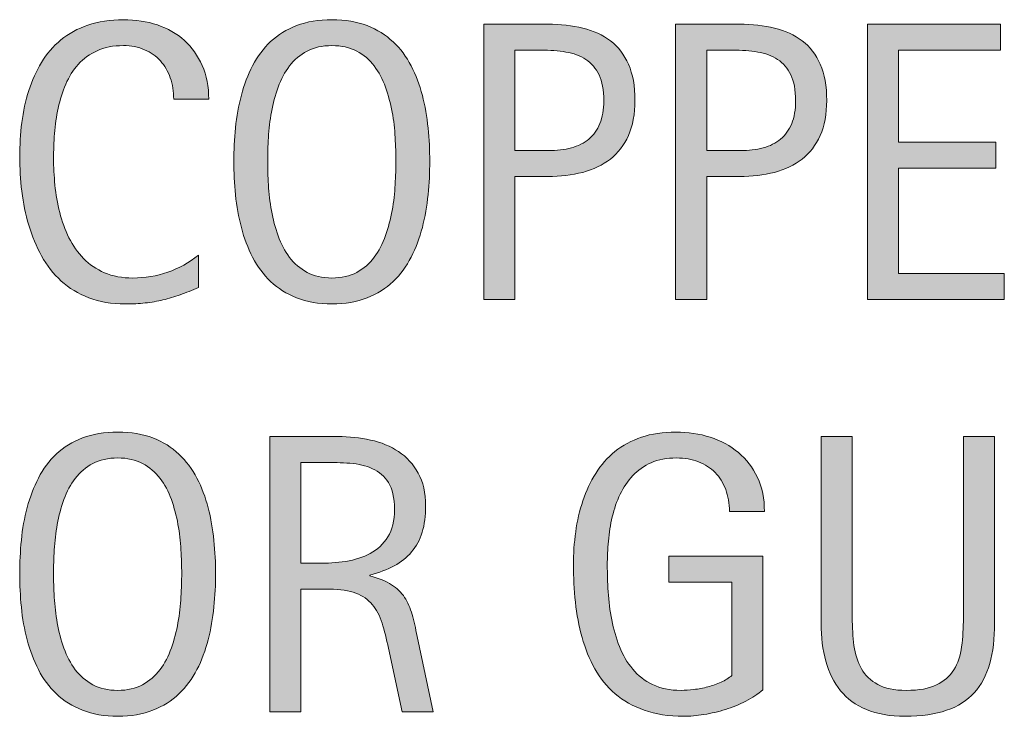
# Model space of a CAD drawing. Units: inches. Extents: x 174 to 608, y 369 to 612.
# Drawn here: x 174 to 196, y 425 to 440 of the extents above; entities that cross this region are included whole.
import ezdxf

# ---------------------------------------------------------------- set-up
doc = ezdxf.new("R2010")
doc.units = ezdxf.units.IN
doc.header["$MEASUREMENT"] = 0
doc.layers.add('CDATEXT', color=7, linetype='Continuous')

# ---------------------------------------------------------------- blocks, each defined once
blk = doc.blocks.new('block 10')
at = {"layer": 'CDATEXT'}
h = blk.add_hatch(color=250, dxfattribs=at)
h.dxf.hatch_style = 2
edge = h.paths.add_edge_path()
edge.add_spline(control_points=[(177.175, 438.532), (177.175, 438.705), (177.149, 438.865), (177.098, 439.014), (177.046, 439.161), (176.972, 439.289), (176.875, 439.396), (176.779, 439.503), (176.66, 439.587), (176.519, 439.648), (176.378, 439.71), (176.218, 439.741), (176.039, 439.741), (175.81, 439.741), (175.613, 439.702), (175.447, 439.626), (175.281, 439.55), (175.14, 439.447), (175.022, 439.318), (174.905, 439.189), (174.811, 439.04), (174.738, 438.87), (174.667, 438.7), (174.61, 438.521), (174.569, 438.331), (174.528, 438.142), (174.5, 437.95), (174.485, 437.755), (174.471, 437.56), (174.463, 437.374), (174.463, 437.198), (174.463, 437.005), (174.474, 436.804), (174.494, 436.594), (174.515, 436.384), (174.551, 436.179), (174.602, 435.979), (174.653, 435.777), (174.723, 435.587), (174.811, 435.408), (174.899, 435.229), (175.009, 435.072), (175.141, 434.938), (175.273, 434.803), (175.431, 434.696), (175.614, 434.617), (175.797, 434.538), (176.011, 434.498), (176.254, 434.498), (176.527, 434.498), (176.789, 434.542), (177.04, 434.629), (177.291, 434.716), (177.521, 434.844), (177.733, 435.013), (177.733, 435.013), (177.733, 434.282), (177.733, 434.282), (177.589, 434.222), (177.452, 434.167), (177.322, 434.12), (177.191, 434.073), (177.062, 434.034), (176.933, 434.004), (176.804, 433.973), (176.671, 433.95), (176.533, 433.936), (176.396, 433.921), (176.246, 433.913), (176.085, 433.913), (175.774, 433.913), (175.5, 433.96), (175.261, 434.052), (175.022, 434.145), (174.814, 434.271), (174.637, 434.43), (174.459, 434.59), (174.312, 434.777), (174.193, 434.995), (174.075, 435.211), (173.979, 435.442), (173.905, 435.688), (173.832, 435.935), (173.779, 436.19), (173.747, 436.454), (173.715, 436.718), (173.699, 436.978), (173.699, 437.235), (173.699, 437.493), (173.715, 437.749), (173.747, 438.003), (173.779, 438.256), (173.832, 438.497), (173.905, 438.726), (173.979, 438.954), (174.074, 439.166), (174.191, 439.36), (174.308, 439.556), (174.454, 439.725), (174.628, 439.868), (174.802, 440.012), (175.006, 440.124), (175.239, 440.204), (175.472, 440.285), (175.739, 440.325), (176.041, 440.325), (176.316, 440.325), (176.571, 440.286), (176.806, 440.206), (177.04, 440.128), (177.243, 440.011), (177.415, 439.857), (177.585, 439.703), (177.72, 439.515), (177.819, 439.292), (177.917, 439.069), (177.966, 438.816), (177.966, 438.532), (177.966, 438.532), (177.175, 438.532), (177.175, 438.532)], knot_values=[0, 0, 0, 0, 1, 1, 1, 2, 2, 2, 3, 3, 3, 4, 4, 4, 5, 5, 5, 6, 6, 6, 7, 7, 7, 8, 8, 8, 9, 9, 9, 10, 10, 10, 11, 11, 11, 12, 12, 12, 13, 13, 13, 14, 14, 14, 15, 15, 15, 16, 16, 16, 17, 17, 17, 18, 18, 18, 19, 19, 19, 20, 20, 20, 21, 21, 21, 22, 22, 22, 23, 23, 23, 24, 24, 24, 25, 25, 25, 26, 26, 26, 27, 27, 27, 28, 28, 28, 29, 29, 29, 30, 30, 30, 31, 31, 31, 32, 32, 32, 33, 33, 33, 34, 34, 34, 35, 35, 35, 36, 36, 36, 37, 37, 37, 38, 38, 38, 39, 39, 39, 40, 40, 40, 40], degree=3, periodic=1)
h = blk.add_hatch(color=250, dxfattribs=at)
h.dxf.hatch_style = 2
edge = h.paths.add_edge_path()
edge.add_spline(control_points=[(182.954, 437.13), (182.954, 436.884), (182.941, 436.634), (182.917, 436.379), (182.891, 436.124), (182.848, 435.878), (182.787, 435.641), (182.725, 435.403), (182.641, 435.179), (182.534, 434.968), (182.427, 434.757), (182.292, 434.574), (182.127, 434.419), (181.963, 434.264), (181.768, 434.141), (181.541, 434.05), (181.313, 433.959), (181.049, 433.913), (180.748, 433.913), (180.443, 433.913), (180.177, 433.959), (179.95, 434.05), (179.723, 434.141), (179.527, 434.264), (179.363, 434.419), (179.199, 434.574), (179.063, 434.757), (178.957, 434.966), (178.85, 435.176), (178.765, 435.399), (178.702, 435.636), (178.639, 435.874), (178.595, 436.12), (178.57, 436.374), (178.545, 436.63), (178.533, 436.881), (178.533, 437.13), (178.533, 437.379), (178.545, 437.632), (178.57, 437.886), (178.595, 438.142), (178.639, 438.387), (178.702, 438.622), (178.765, 438.858), (178.85, 439.08), (178.957, 439.288), (179.063, 439.496), (179.199, 439.677), (179.363, 439.831), (179.527, 439.984), (179.723, 440.105), (179.95, 440.193), (180.177, 440.281), (180.443, 440.325), (180.748, 440.325), (181.049, 440.325), (181.313, 440.28), (181.541, 440.191), (181.768, 440.102), (181.963, 439.98), (182.127, 439.826), (182.292, 439.673), (182.427, 439.491), (182.534, 439.284), (182.641, 439.075), (182.725, 438.854), (182.787, 438.618), (182.848, 438.382), (182.891, 438.137), (182.917, 437.882), (182.941, 437.627), (182.954, 437.376), (182.954, 437.13)], knot_values=[0, 0, 0, 0, 1, 1, 1, 2, 2, 2, 3, 3, 3, 4, 4, 4, 5, 5, 5, 6, 6, 6, 7, 7, 7, 8, 8, 8, 9, 9, 9, 10, 10, 10, 11, 11, 11, 12, 12, 12, 13, 13, 13, 14, 14, 14, 15, 15, 15, 16, 16, 16, 17, 17, 17, 18, 18, 18, 19, 19, 19, 20, 20, 20, 21, 21, 21, 22, 22, 22, 23, 23, 23, 24, 24, 24, 24], degree=3, periodic=1)
edge = h.paths.add_edge_path()
edge.add_spline(control_points=[(182.189, 437.137), (182.189, 437.298), (182.184, 437.475), (182.173, 437.667), (182.163, 437.859), (182.141, 438.051), (182.105, 438.243), (182.07, 438.436), (182.02, 438.621), (181.956, 438.802), (181.891, 438.982), (181.806, 439.142), (181.7, 439.281), (181.595, 439.42), (181.463, 439.532), (181.307, 439.615), (181.149, 439.699), (180.962, 439.741), (180.746, 439.741), (180.528, 439.741), (180.341, 439.699), (180.184, 439.615), (180.027, 439.532), (179.895, 439.42), (179.788, 439.281), (179.681, 439.142), (179.595, 438.982), (179.531, 438.802), (179.466, 438.621), (179.416, 438.436), (179.381, 438.243), (179.346, 438.051), (179.323, 437.859), (179.313, 437.667), (179.302, 437.475), (179.297, 437.298), (179.297, 437.137), (179.297, 436.973), (179.302, 436.794), (179.313, 436.601), (179.323, 436.407), (179.346, 436.213), (179.381, 436.018), (179.416, 435.822), (179.466, 435.634), (179.531, 435.45), (179.595, 435.267), (179.681, 435.104), (179.788, 434.964), (179.895, 434.823), (180.027, 434.711), (180.184, 434.626), (180.341, 434.541), (180.528, 434.498), (180.746, 434.498), (180.962, 434.498), (181.149, 434.541), (181.307, 434.626), (181.463, 434.711), (181.595, 434.824), (181.7, 434.967), (181.806, 435.108), (181.891, 435.271), (181.956, 435.455), (182.02, 435.638), (182.07, 435.828), (182.105, 436.024), (182.141, 436.221), (182.163, 436.415), (182.173, 436.607), (182.184, 436.799), (182.189, 436.976), (182.189, 437.137)], knot_values=[0, 0, 0, 0, 1, 1, 1, 2, 2, 2, 3, 3, 3, 4, 4, 4, 5, 5, 5, 6, 6, 6, 7, 7, 7, 8, 8, 8, 9, 9, 9, 10, 10, 10, 11, 11, 11, 12, 12, 12, 13, 13, 13, 14, 14, 14, 15, 15, 15, 16, 16, 16, 17, 17, 17, 18, 18, 18, 19, 19, 19, 20, 20, 20, 21, 21, 21, 22, 22, 22, 23, 23, 23, 24, 24, 24, 24], degree=3, periodic=1)
h = blk.add_hatch(color=250, dxfattribs=at)
h.dxf.hatch_style = 2
edge = h.paths.add_edge_path()
edge.add_spline(control_points=[(187.585, 438.506), (187.585, 438.195), (187.536, 437.931), (187.438, 437.713), (187.34, 437.494), (187.204, 437.317), (187.03, 437.181), (186.855, 437.045), (186.647, 436.945), (186.406, 436.882), (186.164, 436.819), (185.901, 436.788), (185.617, 436.788), (185.617, 436.788), (184.878, 436.788), (184.878, 436.788), (184.878, 436.788), (184.878, 434.015), (184.878, 434.015), (184.878, 434.015), (184.175, 434.015), (184.175, 434.015), (184.175, 434.015), (184.175, 440.224), (184.175, 440.224), (184.175, 440.224), (185.617, 440.224), (185.617, 440.224), (185.904, 440.224), (186.168, 440.194), (186.41, 440.136), (186.652, 440.077), (186.859, 439.981), (187.034, 439.849), (187.208, 439.715), (187.344, 439.538), (187.44, 439.319), (187.537, 439.099), (187.585, 438.828), (187.585, 438.506)], knot_values=[0, 0, 0, 0, 1, 1, 1, 2, 2, 2, 3, 3, 3, 4, 4, 4, 5, 5, 5, 6, 6, 6, 7, 7, 7, 8, 8, 8, 9, 9, 9, 10, 10, 10, 11, 11, 11, 12, 12, 12, 13, 13, 13, 13], degree=3, periodic=1)
edge = h.paths.add_edge_path()
edge.add_spline(control_points=[(186.882, 438.497), (186.882, 438.737), (186.847, 438.933), (186.775, 439.081), (186.703, 439.231), (186.604, 439.347), (186.477, 439.429), (186.35, 439.511), (186.2, 439.566), (186.027, 439.596), (185.855, 439.625), (185.666, 439.64), (185.461, 439.64), (185.461, 439.64), (184.878, 439.64), (184.878, 439.64), (184.878, 439.64), (184.878, 437.372), (184.878, 437.372), (184.878, 437.372), (185.633, 437.372), (185.633, 437.372), (185.823, 437.372), (185.995, 437.393), (186.15, 437.434), (186.305, 437.475), (186.437, 437.54), (186.545, 437.632), (186.653, 437.722), (186.736, 437.839), (186.794, 437.98), (186.853, 438.123), (186.882, 438.295), (186.882, 438.497)], knot_values=[0, 0, 0, 0, 1, 1, 1, 2, 2, 2, 3, 3, 3, 4, 4, 4, 5, 5, 5, 6, 6, 6, 7, 7, 7, 8, 8, 8, 9, 9, 9, 10, 10, 10, 11, 11, 11, 11], degree=3, periodic=1)
h = blk.add_hatch(color=250, dxfattribs=at)
h.dxf.hatch_style = 2
edge = h.paths.add_edge_path()
edge.add_spline(control_points=[(191.914, 438.506), (191.914, 438.195), (191.865, 437.931), (191.767, 437.713), (191.668, 437.494), (191.532, 437.317), (191.358, 437.181), (191.184, 437.045), (190.976, 436.945), (190.734, 436.882), (190.492, 436.819), (190.229, 436.788), (189.945, 436.788), (189.945, 436.788), (189.207, 436.788), (189.207, 436.788), (189.207, 436.788), (189.207, 434.015), (189.207, 434.015), (189.207, 434.015), (188.504, 434.015), (188.504, 434.015), (188.504, 434.015), (188.504, 440.224), (188.504, 440.224), (188.504, 440.224), (189.945, 440.224), (189.945, 440.224), (190.232, 440.224), (190.497, 440.194), (190.738, 440.136), (190.98, 440.077), (191.188, 439.981), (191.362, 439.849), (191.537, 439.715), (191.672, 439.538), (191.769, 439.319), (191.866, 439.099), (191.914, 438.828), (191.914, 438.506)], knot_values=[0, 0, 0, 0, 1, 1, 1, 2, 2, 2, 3, 3, 3, 4, 4, 4, 5, 5, 5, 6, 6, 6, 7, 7, 7, 8, 8, 8, 9, 9, 9, 10, 10, 10, 11, 11, 11, 12, 12, 12, 13, 13, 13, 13], degree=3, periodic=1)
edge = h.paths.add_edge_path()
edge.add_spline(control_points=[(191.211, 438.497), (191.211, 438.737), (191.175, 438.933), (191.104, 439.081), (191.032, 439.231), (190.933, 439.347), (190.805, 439.429), (190.678, 439.511), (190.528, 439.566), (190.356, 439.596), (190.184, 439.625), (189.995, 439.64), (189.79, 439.64), (189.79, 439.64), (189.207, 439.64), (189.207, 439.64), (189.207, 439.64), (189.207, 437.372), (189.207, 437.372), (189.207, 437.372), (189.961, 437.372), (189.961, 437.372), (190.151, 437.372), (190.324, 437.393), (190.479, 437.434), (190.633, 437.475), (190.765, 437.54), (190.874, 437.632), (190.981, 437.722), (191.065, 437.839), (191.123, 437.98), (191.182, 438.123), (191.211, 438.295), (191.211, 438.497)], knot_values=[0, 0, 0, 0, 1, 1, 1, 2, 2, 2, 3, 3, 3, 4, 4, 4, 5, 5, 5, 6, 6, 6, 7, 7, 7, 8, 8, 8, 9, 9, 9, 10, 10, 10, 11, 11, 11, 11], degree=3, periodic=1)
h = blk.add_hatch(color=250, dxfattribs=at)
h.dxf.hatch_style = 2
h.paths.add_polyline_path([(192.833, 434.015), (192.833, 440.224), (195.838, 440.224), (195.838, 439.64), (193.536, 439.64), (193.536, 437.562), (195.733, 437.562), (195.733, 436.977), (193.536, 436.977), (193.536, 434.599), (195.922, 434.599), (195.922, 434.015)])
at = {"layer": 'CDATEXT', "lineweight": 0}
blk.add_lwpolyline([(192.833, 434.015), (192.833, 440.224), (195.838, 440.224), (195.838, 439.64), (193.536, 439.64), (193.536, 437.562), (195.733, 437.562), (195.733, 436.977), (193.536, 436.977), (193.536, 434.599), (195.922, 434.599), (195.922, 434.015), (192.833, 434.015)], dxfattribs=at)
for points, knots in [([(177.175, 438.532), (177.175, 438.705), (177.149, 438.865), (177.098, 439.014), (177.046, 439.161), (176.972, 439.289), (176.875, 439.396), (176.779, 439.503), (176.66, 439.587), (176.519, 439.648), (176.378, 439.71), (176.218, 439.741), (176.039, 439.741), (175.81, 439.741), (175.613, 439.702), (175.447, 439.626), (175.281, 439.55), (175.14, 439.447), (175.022, 439.318), (174.905, 439.189), (174.811, 439.04), (174.738, 438.87), (174.667, 438.7), (174.61, 438.521), (174.569, 438.331), (174.528, 438.142), (174.5, 437.95), (174.485, 437.755), (174.471, 437.56), (174.463, 437.374), (174.463, 437.198), (174.463, 437.005), (174.474, 436.804), (174.494, 436.594), (174.515, 436.384), (174.551, 436.179), (174.602, 435.979), (174.653, 435.777), (174.723, 435.587), (174.811, 435.408), (174.899, 435.229), (175.009, 435.072), (175.141, 434.938), (175.273, 434.803), (175.431, 434.696), (175.614, 434.617), (175.797, 434.538), (176.011, 434.498), (176.254, 434.498), (176.527, 434.498), (176.789, 434.542), (177.04, 434.629), (177.291, 434.716), (177.521, 434.844), (177.733, 435.013), (177.733, 435.013), (177.733, 434.282), (177.733, 434.282), (177.589, 434.222), (177.452, 434.167), (177.322, 434.12), (177.191, 434.073), (177.062, 434.034), (176.933, 434.004), (176.804, 433.973), (176.671, 433.95), (176.533, 433.936), (176.396, 433.921), (176.246, 433.913), (176.085, 433.913), (175.774, 433.913), (175.5, 433.96), (175.261, 434.052), (175.022, 434.145), (174.814, 434.271), (174.637, 434.43), (174.459, 434.59), (174.312, 434.777), (174.193, 434.995), (174.075, 435.211), (173.979, 435.442), (173.905, 435.688), (173.832, 435.935), (173.779, 436.19), (173.747, 436.454), (173.715, 436.718), (173.699, 436.978), (173.699, 437.235), (173.699, 437.493), (173.715, 437.749), (173.747, 438.003), (173.779, 438.256), (173.832, 438.497), (173.905, 438.726), (173.979, 438.954), (174.074, 439.166), (174.191, 439.36), (174.308, 439.556), (174.454, 439.725), (174.628, 439.868), (174.802, 440.012), (175.006, 440.124), (175.239, 440.204), (175.472, 440.285), (175.739, 440.325), (176.041, 440.325), (176.316, 440.325), (176.571, 440.286), (176.806, 440.206), (177.04, 440.128), (177.243, 440.011), (177.415, 439.857), (177.585, 439.703), (177.72, 439.515), (177.819, 439.292), (177.917, 439.069), (177.966, 438.816), (177.966, 438.532), (177.966, 438.532), (177.175, 438.532), (177.175, 438.532)], [0, 0, 0, 0, 1, 1, 1, 2, 2, 2, 3, 3, 3, 4, 4, 4, 5, 5, 5, 6, 6, 6, 7, 7, 7, 8, 8, 8, 9, 9, 9, 10, 10, 10, 11, 11, 11, 12, 12, 12, 13, 13, 13, 14, 14, 14, 15, 15, 15, 16, 16, 16, 17, 17, 17, 18, 18, 18, 19, 19, 19, 20, 20, 20, 21, 21, 21, 22, 22, 22, 23, 23, 23, 24, 24, 24, 25, 25, 25, 26, 26, 26, 27, 27, 27, 28, 28, 28, 29, 29, 29, 30, 30, 30, 31, 31, 31, 32, 32, 32, 33, 33, 33, 34, 34, 34, 35, 35, 35, 36, 36, 36, 37, 37, 37, 38, 38, 38, 39, 39, 39, 40, 40, 40, 40]), ([(182.954, 437.13), (182.954, 436.884), (182.941, 436.634), (182.917, 436.379), (182.891, 436.124), (182.848, 435.878), (182.787, 435.641), (182.725, 435.403), (182.641, 435.179), (182.534, 434.968), (182.427, 434.757), (182.292, 434.574), (182.127, 434.419), (181.963, 434.264), (181.768, 434.141), (181.541, 434.05), (181.313, 433.959), (181.049, 433.913), (180.748, 433.913), (180.443, 433.913), (180.177, 433.959), (179.95, 434.05), (179.723, 434.141), (179.527, 434.264), (179.363, 434.419), (179.199, 434.574), (179.063, 434.757), (178.957, 434.966), (178.85, 435.176), (178.765, 435.399), (178.702, 435.636), (178.639, 435.874), (178.595, 436.12), (178.57, 436.374), (178.545, 436.63), (178.533, 436.881), (178.533, 437.13), (178.533, 437.379), (178.545, 437.632), (178.57, 437.886), (178.595, 438.142), (178.639, 438.387), (178.702, 438.622), (178.765, 438.858), (178.85, 439.08), (178.957, 439.288), (179.063, 439.496), (179.199, 439.677), (179.363, 439.831), (179.527, 439.984), (179.723, 440.105), (179.95, 440.193), (180.177, 440.281), (180.443, 440.325), (180.748, 440.325), (181.049, 440.325), (181.313, 440.28), (181.541, 440.191), (181.768, 440.102), (181.963, 439.98), (182.127, 439.826), (182.292, 439.673), (182.427, 439.491), (182.534, 439.284), (182.641, 439.075), (182.725, 438.854), (182.787, 438.618), (182.848, 438.382), (182.891, 438.137), (182.917, 437.882), (182.941, 437.627), (182.954, 437.376), (182.954, 437.13)], [0, 0, 0, 0, 1, 1, 1, 2, 2, 2, 3, 3, 3, 4, 4, 4, 5, 5, 5, 6, 6, 6, 7, 7, 7, 8, 8, 8, 9, 9, 9, 10, 10, 10, 11, 11, 11, 12, 12, 12, 13, 13, 13, 14, 14, 14, 15, 15, 15, 16, 16, 16, 17, 17, 17, 18, 18, 18, 19, 19, 19, 20, 20, 20, 21, 21, 21, 22, 22, 22, 23, 23, 23, 24, 24, 24, 24]), ([(187.585, 438.506), (187.585, 438.195), (187.536, 437.931), (187.438, 437.713), (187.34, 437.494), (187.204, 437.317), (187.03, 437.181), (186.855, 437.045), (186.647, 436.945), (186.406, 436.882), (186.164, 436.819), (185.901, 436.788), (185.617, 436.788), (185.617, 436.788), (184.878, 436.788), (184.878, 436.788), (184.878, 436.788), (184.878, 434.015), (184.878, 434.015), (184.878, 434.015), (184.175, 434.015), (184.175, 434.015), (184.175, 434.015), (184.175, 440.224), (184.175, 440.224), (184.175, 440.224), (185.617, 440.224), (185.617, 440.224), (185.904, 440.224), (186.168, 440.194), (186.41, 440.136), (186.652, 440.077), (186.859, 439.981), (187.034, 439.849), (187.208, 439.715), (187.344, 439.538), (187.44, 439.319), (187.537, 439.099), (187.585, 438.828), (187.585, 438.506)], [0, 0, 0, 0, 1, 1, 1, 2, 2, 2, 3, 3, 3, 4, 4, 4, 5, 5, 5, 6, 6, 6, 7, 7, 7, 8, 8, 8, 9, 9, 9, 10, 10, 10, 11, 11, 11, 12, 12, 12, 13, 13, 13, 13]), ([(191.914, 438.506), (191.914, 438.195), (191.865, 437.931), (191.767, 437.713), (191.668, 437.494), (191.532, 437.317), (191.358, 437.181), (191.184, 437.045), (190.976, 436.945), (190.734, 436.882), (190.492, 436.819), (190.229, 436.788), (189.945, 436.788), (189.945, 436.788), (189.207, 436.788), (189.207, 436.788), (189.207, 436.788), (189.207, 434.015), (189.207, 434.015), (189.207, 434.015), (188.504, 434.015), (188.504, 434.015), (188.504, 434.015), (188.504, 440.224), (188.504, 440.224), (188.504, 440.224), (189.945, 440.224), (189.945, 440.224), (190.232, 440.224), (190.497, 440.194), (190.738, 440.136), (190.98, 440.077), (191.188, 439.981), (191.362, 439.849), (191.537, 439.715), (191.672, 439.538), (191.769, 439.319), (191.866, 439.099), (191.914, 438.828), (191.914, 438.506)], [0, 0, 0, 0, 1, 1, 1, 2, 2, 2, 3, 3, 3, 4, 4, 4, 5, 5, 5, 6, 6, 6, 7, 7, 7, 8, 8, 8, 9, 9, 9, 10, 10, 10, 11, 11, 11, 12, 12, 12, 13, 13, 13, 13]), ([(182.189, 437.137), (182.189, 437.298), (182.184, 437.475), (182.173, 437.667), (182.163, 437.859), (182.141, 438.051), (182.105, 438.243), (182.07, 438.436), (182.02, 438.621), (181.956, 438.802), (181.891, 438.982), (181.806, 439.142), (181.7, 439.281), (181.595, 439.42), (181.463, 439.532), (181.307, 439.615), (181.149, 439.699), (180.962, 439.741), (180.746, 439.741), (180.528, 439.741), (180.341, 439.699), (180.184, 439.615), (180.027, 439.532), (179.895, 439.42), (179.788, 439.281), (179.681, 439.142), (179.595, 438.982), (179.531, 438.802), (179.466, 438.621), (179.416, 438.436), (179.381, 438.243), (179.346, 438.051), (179.323, 437.859), (179.313, 437.667), (179.302, 437.475), (179.297, 437.298), (179.297, 437.137), (179.297, 436.973), (179.302, 436.794), (179.313, 436.601), (179.323, 436.407), (179.346, 436.213), (179.381, 436.018), (179.416, 435.822), (179.466, 435.634), (179.531, 435.45), (179.595, 435.267), (179.681, 435.104), (179.788, 434.964), (179.895, 434.823), (180.027, 434.711), (180.184, 434.626), (180.341, 434.541), (180.528, 434.498), (180.746, 434.498), (180.962, 434.498), (181.149, 434.541), (181.307, 434.626), (181.463, 434.711), (181.595, 434.824), (181.7, 434.967), (181.806, 435.108), (181.891, 435.271), (181.956, 435.455), (182.02, 435.638), (182.07, 435.828), (182.105, 436.024), (182.141, 436.221), (182.163, 436.415), (182.173, 436.607), (182.184, 436.799), (182.189, 436.976), (182.189, 437.137)], [0, 0, 0, 0, 1, 1, 1, 2, 2, 2, 3, 3, 3, 4, 4, 4, 5, 5, 5, 6, 6, 6, 7, 7, 7, 8, 8, 8, 9, 9, 9, 10, 10, 10, 11, 11, 11, 12, 12, 12, 13, 13, 13, 14, 14, 14, 15, 15, 15, 16, 16, 16, 17, 17, 17, 18, 18, 18, 19, 19, 19, 20, 20, 20, 21, 21, 21, 22, 22, 22, 23, 23, 23, 24, 24, 24, 24]), ([(186.882, 438.497), (186.882, 438.737), (186.847, 438.933), (186.775, 439.081), (186.703, 439.231), (186.604, 439.347), (186.477, 439.429), (186.35, 439.511), (186.2, 439.566), (186.027, 439.596), (185.855, 439.625), (185.666, 439.64), (185.461, 439.64), (185.461, 439.64), (184.878, 439.64), (184.878, 439.64), (184.878, 439.64), (184.878, 437.372), (184.878, 437.372), (184.878, 437.372), (185.633, 437.372), (185.633, 437.372), (185.823, 437.372), (185.995, 437.393), (186.15, 437.434), (186.305, 437.475), (186.437, 437.54), (186.545, 437.632), (186.653, 437.722), (186.736, 437.839), (186.794, 437.98), (186.853, 438.123), (186.882, 438.295), (186.882, 438.497)], [0, 0, 0, 0, 1, 1, 1, 2, 2, 2, 3, 3, 3, 4, 4, 4, 5, 5, 5, 6, 6, 6, 7, 7, 7, 8, 8, 8, 9, 9, 9, 10, 10, 10, 11, 11, 11, 11]), ([(191.211, 438.497), (191.211, 438.737), (191.175, 438.933), (191.104, 439.081), (191.032, 439.231), (190.933, 439.347), (190.805, 439.429), (190.678, 439.511), (190.528, 439.566), (190.356, 439.596), (190.184, 439.625), (189.995, 439.64), (189.79, 439.64), (189.79, 439.64), (189.207, 439.64), (189.207, 439.64), (189.207, 439.64), (189.207, 437.372), (189.207, 437.372), (189.207, 437.372), (189.961, 437.372), (189.961, 437.372), (190.151, 437.372), (190.324, 437.393), (190.479, 437.434), (190.633, 437.475), (190.765, 437.54), (190.874, 437.632), (190.981, 437.722), (191.065, 437.839), (191.123, 437.98), (191.182, 438.123), (191.211, 438.295), (191.211, 438.497)], [0, 0, 0, 0, 1, 1, 1, 2, 2, 2, 3, 3, 3, 4, 4, 4, 5, 5, 5, 6, 6, 6, 7, 7, 7, 8, 8, 8, 9, 9, 9, 10, 10, 10, 11, 11, 11, 11])]:
    blk.add_open_spline(points, degree=3, knots=knots, dxfattribs=at)
blk = doc.blocks.new('block 9')
at = {"layer": 'CDATEXT'}
blk.add_blockref('block 10', (0, 0), dxfattribs=at)
blk = doc.blocks.new('block 12')
at = {"layer": 'CDATEXT'}
h = blk.add_hatch(color=250, dxfattribs=at)
h.dxf.hatch_style = 2
edge = h.paths.add_edge_path()
edge.add_spline(control_points=[(178.12, 427.828), (178.12, 427.582), (178.107, 427.332), (178.083, 427.077), (178.057, 426.822), (178.014, 426.576), (177.953, 426.339), (177.891, 426.102), (177.807, 425.877), (177.7, 425.666), (177.593, 425.455), (177.458, 425.272), (177.293, 425.117), (177.129, 424.962), (176.934, 424.839), (176.707, 424.748), (176.479, 424.657), (176.215, 424.611), (175.914, 424.611), (175.609, 424.611), (175.343, 424.657), (175.116, 424.748), (174.889, 424.839), (174.693, 424.962), (174.529, 425.117), (174.365, 425.272), (174.229, 425.455), (174.123, 425.664), (174.016, 425.874), (173.931, 426.098), (173.868, 426.334), (173.805, 426.572), (173.761, 426.818), (173.736, 427.072), (173.711, 427.328), (173.699, 427.579), (173.699, 427.828), (173.699, 428.077), (173.711, 428.33), (173.736, 428.584), (173.761, 428.84), (173.805, 429.085), (173.868, 429.32), (173.931, 429.557), (174.016, 429.778), (174.123, 429.986), (174.229, 430.194), (174.365, 430.375), (174.529, 430.529), (174.693, 430.683), (174.889, 430.804), (175.116, 430.892), (175.343, 430.979), (175.609, 431.023), (175.914, 431.023), (176.215, 431.023), (176.479, 430.979), (176.707, 430.89), (176.934, 430.8), (177.129, 430.679), (177.293, 430.524), (177.458, 430.371), (177.593, 430.189), (177.7, 429.982), (177.807, 429.773), (177.891, 429.552), (177.953, 429.316), (178.014, 429.08), (178.057, 428.835), (178.083, 428.58), (178.107, 428.325), (178.12, 428.074), (178.12, 427.828)], knot_values=[0, 0, 0, 0, 1, 1, 1, 2, 2, 2, 3, 3, 3, 4, 4, 4, 5, 5, 5, 6, 6, 6, 7, 7, 7, 8, 8, 8, 9, 9, 9, 10, 10, 10, 11, 11, 11, 12, 12, 12, 13, 13, 13, 14, 14, 14, 15, 15, 15, 16, 16, 16, 17, 17, 17, 18, 18, 18, 19, 19, 19, 20, 20, 20, 21, 21, 21, 22, 22, 22, 23, 23, 23, 24, 24, 24, 24], degree=3, periodic=1)
edge = h.paths.add_edge_path()
edge.add_spline(control_points=[(177.355, 427.835), (177.355, 427.996), (177.35, 428.173), (177.339, 428.365), (177.329, 428.558), (177.307, 428.749), (177.271, 428.941), (177.236, 429.134), (177.186, 429.319), (177.122, 429.5), (177.057, 429.681), (176.972, 429.84), (176.866, 429.979), (176.761, 430.118), (176.629, 430.23), (176.473, 430.313), (176.315, 430.397), (176.128, 430.439), (175.912, 430.439), (175.694, 430.439), (175.507, 430.397), (175.35, 430.313), (175.193, 430.23), (175.061, 430.118), (174.954, 429.979), (174.847, 429.84), (174.761, 429.681), (174.697, 429.5), (174.632, 429.319), (174.582, 429.134), (174.547, 428.941), (174.512, 428.749), (174.489, 428.558), (174.479, 428.365), (174.468, 428.173), (174.463, 427.996), (174.463, 427.835), (174.463, 427.671), (174.468, 427.492), (174.479, 427.299), (174.489, 427.105), (174.512, 426.911), (174.547, 426.716), (174.582, 426.521), (174.632, 426.332), (174.697, 426.148), (174.761, 425.965), (174.847, 425.803), (174.954, 425.662), (175.061, 425.521), (175.193, 425.409), (175.35, 425.324), (175.507, 425.239), (175.694, 425.196), (175.912, 425.196), (176.128, 425.196), (176.315, 425.239), (176.473, 425.324), (176.629, 425.409), (176.761, 425.522), (176.866, 425.665), (176.972, 425.807), (177.057, 425.97), (177.122, 426.153), (177.186, 426.336), (177.236, 426.526), (177.271, 426.723), (177.307, 426.919), (177.329, 427.113), (177.339, 427.306), (177.35, 427.497), (177.355, 427.674), (177.355, 427.835)], knot_values=[0, 0, 0, 0, 1, 1, 1, 2, 2, 2, 3, 3, 3, 4, 4, 4, 5, 5, 5, 6, 6, 6, 7, 7, 7, 8, 8, 8, 9, 9, 9, 10, 10, 10, 11, 11, 11, 12, 12, 12, 13, 13, 13, 14, 14, 14, 15, 15, 15, 16, 16, 16, 17, 17, 17, 18, 18, 18, 19, 19, 19, 20, 20, 20, 21, 21, 21, 22, 22, 22, 23, 23, 23, 24, 24, 24, 24], degree=3, periodic=1)
h = blk.add_hatch(color=250, dxfattribs=at)
h.dxf.hatch_style = 2
edge = h.paths.add_edge_path()
edge.add_spline(control_points=[(182.33, 424.713), (182.33, 424.713), (182.022, 426.146), (182.022, 426.146), (181.978, 426.359), (181.93, 426.549), (181.877, 426.715), (181.824, 426.88), (181.751, 427.02), (181.657, 427.132), (181.563, 427.245), (181.44, 427.33), (181.288, 427.389), (181.136, 427.447), (180.937, 427.477), (180.69, 427.477), (180.69, 427.477), (180.044, 427.477), (180.044, 427.477), (180.044, 427.477), (180.044, 424.713), (180.044, 424.713), (180.044, 424.713), (179.341, 424.713), (179.341, 424.713), (179.341, 424.713), (179.341, 430.922), (179.341, 430.922), (179.341, 430.922), (180.879, 430.922), (180.879, 430.922), (181.134, 430.922), (181.381, 430.896), (181.62, 430.844), (181.858, 430.791), (182.069, 430.703), (182.252, 430.582), (182.436, 430.46), (182.583, 430.299), (182.694, 430.099), (182.806, 429.897), (182.861, 429.65), (182.861, 429.357), (182.861, 429.132), (182.835, 428.934), (182.782, 428.763), (182.729, 428.591), (182.65, 428.443), (182.545, 428.318), (182.439, 428.194), (182.308, 428.089), (182.152, 428.004), (181.995, 427.919), (181.811, 427.851), (181.6, 427.798), (181.6, 427.798), (181.6, 427.78), (181.6, 427.78), (181.805, 427.728), (181.969, 427.661), (182.092, 427.58), (182.215, 427.5), (182.313, 427.403), (182.387, 427.293), (182.46, 427.181), (182.516, 427.053), (182.556, 426.908), (182.595, 426.763), (182.634, 426.598), (182.672, 426.414), (182.672, 426.414), (183.033, 424.713), (183.033, 424.713), (183.033, 424.713), (182.33, 424.713), (182.33, 424.713)], knot_values=[0, 0, 0, 0, 1, 1, 1, 2, 2, 2, 3, 3, 3, 4, 4, 4, 5, 5, 5, 6, 6, 6, 7, 7, 7, 8, 8, 8, 9, 9, 9, 10, 10, 10, 11, 11, 11, 12, 12, 12, 13, 13, 13, 14, 14, 14, 15, 15, 15, 16, 16, 16, 17, 17, 17, 18, 18, 18, 19, 19, 19, 20, 20, 20, 21, 21, 21, 22, 22, 22, 23, 23, 23, 24, 24, 24, 25, 25, 25, 25], degree=3, periodic=1)
edge = h.paths.add_edge_path()
edge.add_spline(control_points=[(182.158, 429.283), (182.158, 429.541), (182.113, 429.741), (182.022, 429.883), (181.931, 430.025), (181.811, 430.13), (181.662, 430.197), (181.512, 430.265), (181.342, 430.305), (181.152, 430.318), (180.961, 430.331), (180.767, 430.338), (180.567, 430.338), (180.567, 430.338), (180.044, 430.338), (180.044, 430.338), (180.044, 430.338), (180.044, 428.062), (180.044, 428.062), (180.044, 428.062), (180.431, 428.062), (180.431, 428.062), (180.642, 428.062), (180.851, 428.077), (181.057, 428.107), (181.264, 428.139), (181.449, 428.197), (181.611, 428.285), (181.774, 428.373), (181.906, 428.497), (182.006, 428.657), (182.108, 428.816), (182.158, 429.025), (182.158, 429.283)], knot_values=[0, 0, 0, 0, 1, 1, 1, 2, 2, 2, 3, 3, 3, 4, 4, 4, 5, 5, 5, 6, 6, 6, 7, 7, 7, 8, 8, 8, 9, 9, 9, 10, 10, 10, 11, 11, 11, 11], degree=3, periodic=1)
h = blk.add_hatch(color=250, dxfattribs=at)
h.dxf.hatch_style = 2
edge = h.paths.add_edge_path()
edge.add_spline(control_points=[(189.717, 429.23), (189.717, 429.412), (189.689, 429.578), (189.633, 429.727), (189.578, 429.877), (189.498, 430.004), (189.396, 430.109), (189.292, 430.215), (189.167, 430.296), (189.019, 430.354), (188.871, 430.41), (188.705, 430.439), (188.52, 430.439), (188.302, 430.439), (188.113, 430.403), (187.952, 430.331), (187.791, 430.26), (187.652, 430.162), (187.536, 430.041), (187.42, 429.919), (187.325, 429.778), (187.25, 429.619), (187.175, 429.459), (187.116, 429.289), (187.074, 429.11), (187.031, 428.932), (187.002, 428.749), (186.986, 428.563), (186.969, 428.377), (186.961, 428.197), (186.961, 428.024), (186.961, 427.837), (186.968, 427.636), (186.981, 427.422), (186.995, 427.208), (187.021, 426.996), (187.062, 426.786), (187.104, 426.576), (187.162, 426.376), (187.236, 426.184), (187.312, 425.991), (187.41, 425.822), (187.534, 425.676), (187.657, 425.529), (187.807, 425.412), (187.985, 425.326), (188.162, 425.239), (188.375, 425.196), (188.625, 425.196), (188.713, 425.196), (188.81, 425.203), (188.916, 425.216), (189.021, 425.229), (189.126, 425.249), (189.23, 425.275), (189.334, 425.302), (189.434, 425.336), (189.53, 425.379), (189.625, 425.422), (189.707, 425.474), (189.774, 425.535), (189.774, 425.535), (189.774, 427.64), (189.774, 427.64), (189.774, 427.64), (188.35, 427.64), (188.35, 427.64), (188.35, 427.64), (188.35, 428.225), (188.35, 428.225), (188.35, 428.225), (190.473, 428.225), (190.473, 428.225), (190.473, 428.225), (190.473, 425.209), (190.473, 425.209), (190.361, 425.113), (190.232, 425.027), (190.086, 424.952), (189.939, 424.878), (189.786, 424.815), (189.626, 424.766), (189.467, 424.716), (189.306, 424.678), (189.143, 424.651), (188.981, 424.625), (188.828, 424.611), (188.684, 424.611), (188.347, 424.611), (188.051, 424.657), (187.796, 424.748), (187.542, 424.839), (187.322, 424.963), (187.137, 425.121), (186.953, 425.279), (186.8, 425.467), (186.68, 425.684), (186.56, 425.9), (186.464, 426.136), (186.392, 426.39), (186.32, 426.643), (186.27, 426.908), (186.241, 427.188), (186.211, 427.465), (186.197, 427.745), (186.197, 428.026), (186.197, 428.278), (186.213, 428.527), (186.248, 428.773), (186.281, 429.02), (186.335, 429.253), (186.41, 429.475), (186.485, 429.695), (186.582, 429.901), (186.7, 430.092), (186.819, 430.282), (186.963, 430.446), (187.135, 430.584), (187.306, 430.722), (187.505, 430.829), (187.733, 430.907), (187.959, 430.984), (188.22, 431.023), (188.513, 431.023), (188.785, 431.023), (189.042, 430.984), (189.284, 430.907), (189.526, 430.829), (189.737, 430.714), (189.919, 430.562), (190.101, 430.409), (190.244, 430.222), (190.35, 430), (190.455, 429.776), (190.508, 429.521), (190.508, 429.23), (190.508, 429.23), (189.717, 429.23), (189.717, 429.23)], knot_values=[0, 0, 0, 0, 1, 1, 1, 2, 2, 2, 3, 3, 3, 4, 4, 4, 5, 5, 5, 6, 6, 6, 7, 7, 7, 8, 8, 8, 9, 9, 9, 10, 10, 10, 11, 11, 11, 12, 12, 12, 13, 13, 13, 14, 14, 14, 15, 15, 15, 16, 16, 16, 17, 17, 17, 18, 18, 18, 19, 19, 19, 20, 20, 20, 21, 21, 21, 22, 22, 22, 23, 23, 23, 24, 24, 24, 25, 25, 25, 26, 26, 26, 27, 27, 27, 28, 28, 28, 29, 29, 29, 30, 30, 30, 31, 31, 31, 32, 32, 32, 33, 33, 33, 34, 34, 34, 35, 35, 35, 36, 36, 36, 37, 37, 37, 38, 38, 38, 39, 39, 39, 40, 40, 40, 41, 41, 41, 42, 42, 42, 43, 43, 43, 44, 44, 44, 45, 45, 45, 46, 46, 46, 46], degree=3, periodic=1)
h = blk.add_hatch(color=250, dxfattribs=at)
h.dxf.hatch_style = 2
edge = h.paths.add_edge_path()
edge.add_spline(control_points=[(195.592, 425.801), (195.519, 425.538), (195.402, 425.319), (195.243, 425.144), (195.083, 424.968), (194.875, 424.835), (194.619, 424.746), (194.362, 424.656), (194.051, 424.611), (193.685, 424.611), (193.342, 424.611), (193.051, 424.662), (192.811, 424.764), (192.57, 424.864), (192.375, 425.007), (192.224, 425.189), (192.073, 425.373), (191.962, 425.593), (191.892, 425.852), (191.822, 426.108), (191.787, 426.396), (191.787, 426.713), (191.787, 426.713), (191.787, 430.922), (191.787, 430.922), (191.787, 430.922), (192.49, 430.922), (192.49, 430.922), (192.49, 430.922), (192.49, 426.841), (192.49, 426.841), (192.49, 426.618), (192.503, 426.407), (192.529, 426.208), (192.556, 426.009), (192.611, 425.834), (192.696, 425.685), (192.781, 425.535), (192.904, 425.416), (193.065, 425.328), (193.227, 425.24), (193.442, 425.196), (193.711, 425.196), (193.996, 425.196), (194.223, 425.237), (194.393, 425.319), (194.562, 425.401), (194.693, 425.515), (194.784, 425.66), (194.875, 425.806), (194.933, 425.979), (194.959, 426.182), (194.986, 426.384), (194.999, 426.604), (194.999, 426.841), (194.999, 426.841), (194.999, 430.922), (194.999, 430.922), (194.999, 430.922), (195.702, 430.922), (195.702, 430.922), (195.702, 430.922), (195.702, 426.713), (195.702, 426.713), (195.702, 426.366), (195.666, 426.062), (195.592, 425.801)], knot_values=[0, 0, 0, 0, 1, 1, 1, 2, 2, 2, 3, 3, 3, 4, 4, 4, 5, 5, 5, 6, 6, 6, 7, 7, 7, 8, 8, 8, 9, 9, 9, 10, 10, 10, 11, 11, 11, 12, 12, 12, 13, 13, 13, 14, 14, 14, 15, 15, 15, 16, 16, 16, 17, 17, 17, 18, 18, 18, 19, 19, 19, 20, 20, 20, 21, 21, 21, 22, 22, 22, 22], degree=3, periodic=1)
at = {"layer": 'CDATEXT', "lineweight": 0}
for points, knots in [([(178.12, 427.828), (178.12, 427.582), (178.107, 427.332), (178.083, 427.077), (178.057, 426.822), (178.014, 426.576), (177.953, 426.339), (177.891, 426.102), (177.807, 425.877), (177.7, 425.666), (177.593, 425.455), (177.458, 425.272), (177.293, 425.117), (177.129, 424.962), (176.934, 424.839), (176.707, 424.748), (176.479, 424.657), (176.215, 424.611), (175.914, 424.611), (175.609, 424.611), (175.343, 424.657), (175.116, 424.748), (174.889, 424.839), (174.693, 424.962), (174.529, 425.117), (174.365, 425.272), (174.229, 425.455), (174.123, 425.664), (174.016, 425.874), (173.931, 426.098), (173.868, 426.334), (173.805, 426.572), (173.761, 426.818), (173.736, 427.072), (173.711, 427.328), (173.699, 427.579), (173.699, 427.828), (173.699, 428.077), (173.711, 428.33), (173.736, 428.584), (173.761, 428.84), (173.805, 429.085), (173.868, 429.32), (173.931, 429.557), (174.016, 429.778), (174.123, 429.986), (174.229, 430.194), (174.365, 430.375), (174.529, 430.529), (174.693, 430.683), (174.889, 430.804), (175.116, 430.892), (175.343, 430.979), (175.609, 431.023), (175.914, 431.023), (176.215, 431.023), (176.479, 430.979), (176.707, 430.89), (176.934, 430.8), (177.129, 430.679), (177.293, 430.524), (177.458, 430.371), (177.593, 430.189), (177.7, 429.982), (177.807, 429.773), (177.891, 429.552), (177.953, 429.316), (178.014, 429.08), (178.057, 428.835), (178.083, 428.58), (178.107, 428.325), (178.12, 428.074), (178.12, 427.828)], [0, 0, 0, 0, 1, 1, 1, 2, 2, 2, 3, 3, 3, 4, 4, 4, 5, 5, 5, 6, 6, 6, 7, 7, 7, 8, 8, 8, 9, 9, 9, 10, 10, 10, 11, 11, 11, 12, 12, 12, 13, 13, 13, 14, 14, 14, 15, 15, 15, 16, 16, 16, 17, 17, 17, 18, 18, 18, 19, 19, 19, 20, 20, 20, 21, 21, 21, 22, 22, 22, 23, 23, 23, 24, 24, 24, 24]), ([(182.33, 424.713), (182.33, 424.713), (182.022, 426.146), (182.022, 426.146), (181.978, 426.359), (181.93, 426.549), (181.877, 426.715), (181.824, 426.88), (181.751, 427.02), (181.657, 427.132), (181.563, 427.245), (181.44, 427.33), (181.288, 427.389), (181.136, 427.447), (180.937, 427.477), (180.69, 427.477), (180.69, 427.477), (180.044, 427.477), (180.044, 427.477), (180.044, 427.477), (180.044, 424.713), (180.044, 424.713), (180.044, 424.713), (179.341, 424.713), (179.341, 424.713), (179.341, 424.713), (179.341, 430.922), (179.341, 430.922), (179.341, 430.922), (180.879, 430.922), (180.879, 430.922), (181.134, 430.922), (181.381, 430.896), (181.62, 430.844), (181.858, 430.791), (182.069, 430.703), (182.252, 430.582), (182.436, 430.46), (182.583, 430.299), (182.694, 430.099), (182.806, 429.897), (182.861, 429.65), (182.861, 429.357), (182.861, 429.132), (182.835, 428.934), (182.782, 428.763), (182.729, 428.591), (182.65, 428.443), (182.545, 428.318), (182.439, 428.194), (182.308, 428.089), (182.152, 428.004), (181.995, 427.919), (181.811, 427.851), (181.6, 427.798), (181.6, 427.798), (181.6, 427.78), (181.6, 427.78), (181.805, 427.728), (181.969, 427.661), (182.092, 427.58), (182.215, 427.5), (182.313, 427.403), (182.387, 427.293), (182.46, 427.181), (182.516, 427.053), (182.556, 426.908), (182.595, 426.763), (182.634, 426.598), (182.672, 426.414), (182.672, 426.414), (183.033, 424.713), (183.033, 424.713), (183.033, 424.713), (182.33, 424.713), (182.33, 424.713)], [0, 0, 0, 0, 1, 1, 1, 2, 2, 2, 3, 3, 3, 4, 4, 4, 5, 5, 5, 6, 6, 6, 7, 7, 7, 8, 8, 8, 9, 9, 9, 10, 10, 10, 11, 11, 11, 12, 12, 12, 13, 13, 13, 14, 14, 14, 15, 15, 15, 16, 16, 16, 17, 17, 17, 18, 18, 18, 19, 19, 19, 20, 20, 20, 21, 21, 21, 22, 22, 22, 23, 23, 23, 24, 24, 24, 25, 25, 25, 25]), ([(189.717, 429.23), (189.717, 429.412), (189.689, 429.578), (189.633, 429.727), (189.578, 429.877), (189.498, 430.004), (189.396, 430.109), (189.292, 430.215), (189.167, 430.296), (189.019, 430.354), (188.871, 430.41), (188.705, 430.439), (188.52, 430.439), (188.302, 430.439), (188.113, 430.403), (187.952, 430.331), (187.791, 430.26), (187.652, 430.162), (187.536, 430.041), (187.42, 429.919), (187.325, 429.778), (187.25, 429.619), (187.175, 429.459), (187.116, 429.289), (187.074, 429.11), (187.031, 428.932), (187.002, 428.749), (186.986, 428.563), (186.969, 428.377), (186.961, 428.197), (186.961, 428.024), (186.961, 427.837), (186.968, 427.636), (186.981, 427.422), (186.995, 427.208), (187.021, 426.996), (187.062, 426.786), (187.104, 426.576), (187.162, 426.376), (187.236, 426.184), (187.312, 425.991), (187.41, 425.822), (187.534, 425.676), (187.657, 425.529), (187.807, 425.412), (187.985, 425.326), (188.162, 425.239), (188.375, 425.196), (188.625, 425.196), (188.713, 425.196), (188.81, 425.203), (188.916, 425.216), (189.021, 425.229), (189.126, 425.249), (189.23, 425.275), (189.334, 425.302), (189.434, 425.336), (189.53, 425.379), (189.625, 425.422), (189.707, 425.474), (189.774, 425.535), (189.774, 425.535), (189.774, 427.64), (189.774, 427.64), (189.774, 427.64), (188.35, 427.64), (188.35, 427.64), (188.35, 427.64), (188.35, 428.225), (188.35, 428.225), (188.35, 428.225), (190.473, 428.225), (190.473, 428.225), (190.473, 428.225), (190.473, 425.209), (190.473, 425.209), (190.361, 425.113), (190.232, 425.027), (190.086, 424.952), (189.939, 424.878), (189.786, 424.815), (189.626, 424.766), (189.467, 424.716), (189.306, 424.678), (189.143, 424.651), (188.981, 424.625), (188.828, 424.611), (188.684, 424.611), (188.347, 424.611), (188.051, 424.657), (187.796, 424.748), (187.542, 424.839), (187.322, 424.963), (187.137, 425.121), (186.953, 425.279), (186.8, 425.467), (186.68, 425.684), (186.56, 425.9), (186.464, 426.136), (186.392, 426.39), (186.32, 426.643), (186.27, 426.908), (186.241, 427.188), (186.211, 427.465), (186.197, 427.745), (186.197, 428.026), (186.197, 428.278), (186.213, 428.527), (186.248, 428.773), (186.281, 429.02), (186.335, 429.253), (186.41, 429.475), (186.485, 429.695), (186.582, 429.901), (186.7, 430.092), (186.819, 430.282), (186.963, 430.446), (187.135, 430.584), (187.306, 430.722), (187.505, 430.829), (187.733, 430.907), (187.959, 430.984), (188.22, 431.023), (188.513, 431.023), (188.785, 431.023), (189.042, 430.984), (189.284, 430.907), (189.526, 430.829), (189.737, 430.714), (189.919, 430.562), (190.101, 430.409), (190.244, 430.222), (190.35, 430), (190.455, 429.776), (190.508, 429.521), (190.508, 429.23), (190.508, 429.23), (189.717, 429.23), (189.717, 429.23)], [0, 0, 0, 0, 1, 1, 1, 2, 2, 2, 3, 3, 3, 4, 4, 4, 5, 5, 5, 6, 6, 6, 7, 7, 7, 8, 8, 8, 9, 9, 9, 10, 10, 10, 11, 11, 11, 12, 12, 12, 13, 13, 13, 14, 14, 14, 15, 15, 15, 16, 16, 16, 17, 17, 17, 18, 18, 18, 19, 19, 19, 20, 20, 20, 21, 21, 21, 22, 22, 22, 23, 23, 23, 24, 24, 24, 25, 25, 25, 26, 26, 26, 27, 27, 27, 28, 28, 28, 29, 29, 29, 30, 30, 30, 31, 31, 31, 32, 32, 32, 33, 33, 33, 34, 34, 34, 35, 35, 35, 36, 36, 36, 37, 37, 37, 38, 38, 38, 39, 39, 39, 40, 40, 40, 41, 41, 41, 42, 42, 42, 43, 43, 43, 44, 44, 44, 45, 45, 45, 46, 46, 46, 46]), ([(195.592, 425.801), (195.519, 425.538), (195.402, 425.319), (195.243, 425.144), (195.083, 424.968), (194.875, 424.835), (194.619, 424.746), (194.362, 424.656), (194.051, 424.611), (193.685, 424.611), (193.342, 424.611), (193.051, 424.662), (192.811, 424.764), (192.57, 424.864), (192.375, 425.007), (192.224, 425.189), (192.073, 425.373), (191.962, 425.593), (191.892, 425.852), (191.822, 426.108), (191.787, 426.396), (191.787, 426.713), (191.787, 426.713), (191.787, 430.922), (191.787, 430.922), (191.787, 430.922), (192.49, 430.922), (192.49, 430.922), (192.49, 430.922), (192.49, 426.841), (192.49, 426.841), (192.49, 426.618), (192.503, 426.407), (192.529, 426.208), (192.556, 426.009), (192.611, 425.834), (192.696, 425.685), (192.781, 425.535), (192.904, 425.416), (193.065, 425.328), (193.227, 425.24), (193.442, 425.196), (193.711, 425.196), (193.996, 425.196), (194.223, 425.237), (194.393, 425.319), (194.562, 425.401), (194.693, 425.515), (194.784, 425.66), (194.875, 425.806), (194.933, 425.979), (194.959, 426.182), (194.986, 426.384), (194.999, 426.604), (194.999, 426.841), (194.999, 426.841), (194.999, 430.922), (194.999, 430.922), (194.999, 430.922), (195.702, 430.922), (195.702, 430.922), (195.702, 430.922), (195.702, 426.713), (195.702, 426.713), (195.702, 426.366), (195.666, 426.062), (195.592, 425.801)], [0, 0, 0, 0, 1, 1, 1, 2, 2, 2, 3, 3, 3, 4, 4, 4, 5, 5, 5, 6, 6, 6, 7, 7, 7, 8, 8, 8, 9, 9, 9, 10, 10, 10, 11, 11, 11, 12, 12, 12, 13, 13, 13, 14, 14, 14, 15, 15, 15, 16, 16, 16, 17, 17, 17, 18, 18, 18, 19, 19, 19, 20, 20, 20, 21, 21, 21, 22, 22, 22, 22]), ([(177.355, 427.835), (177.355, 427.996), (177.35, 428.173), (177.339, 428.365), (177.329, 428.558), (177.307, 428.749), (177.271, 428.941), (177.236, 429.134), (177.186, 429.319), (177.122, 429.5), (177.057, 429.681), (176.972, 429.84), (176.866, 429.979), (176.761, 430.118), (176.629, 430.23), (176.473, 430.313), (176.315, 430.397), (176.128, 430.439), (175.912, 430.439), (175.694, 430.439), (175.507, 430.397), (175.35, 430.313), (175.193, 430.23), (175.061, 430.118), (174.954, 429.979), (174.847, 429.84), (174.761, 429.681), (174.697, 429.5), (174.632, 429.319), (174.582, 429.134), (174.547, 428.941), (174.512, 428.749), (174.489, 428.558), (174.479, 428.365), (174.468, 428.173), (174.463, 427.996), (174.463, 427.835), (174.463, 427.671), (174.468, 427.492), (174.479, 427.299), (174.489, 427.105), (174.512, 426.911), (174.547, 426.716), (174.582, 426.521), (174.632, 426.332), (174.697, 426.148), (174.761, 425.965), (174.847, 425.803), (174.954, 425.662), (175.061, 425.521), (175.193, 425.409), (175.35, 425.324), (175.507, 425.239), (175.694, 425.196), (175.912, 425.196), (176.128, 425.196), (176.315, 425.239), (176.473, 425.324), (176.629, 425.409), (176.761, 425.522), (176.866, 425.665), (176.972, 425.807), (177.057, 425.97), (177.122, 426.153), (177.186, 426.336), (177.236, 426.526), (177.271, 426.723), (177.307, 426.919), (177.329, 427.113), (177.339, 427.306), (177.35, 427.497), (177.355, 427.674), (177.355, 427.835)], [0, 0, 0, 0, 1, 1, 1, 2, 2, 2, 3, 3, 3, 4, 4, 4, 5, 5, 5, 6, 6, 6, 7, 7, 7, 8, 8, 8, 9, 9, 9, 10, 10, 10, 11, 11, 11, 12, 12, 12, 13, 13, 13, 14, 14, 14, 15, 15, 15, 16, 16, 16, 17, 17, 17, 18, 18, 18, 19, 19, 19, 20, 20, 20, 21, 21, 21, 22, 22, 22, 23, 23, 23, 24, 24, 24, 24]), ([(182.158, 429.283), (182.158, 429.541), (182.113, 429.741), (182.022, 429.883), (181.931, 430.025), (181.811, 430.13), (181.662, 430.197), (181.512, 430.265), (181.342, 430.305), (181.152, 430.318), (180.961, 430.331), (180.767, 430.338), (180.567, 430.338), (180.567, 430.338), (180.044, 430.338), (180.044, 430.338), (180.044, 430.338), (180.044, 428.062), (180.044, 428.062), (180.044, 428.062), (180.431, 428.062), (180.431, 428.062), (180.642, 428.062), (180.851, 428.077), (181.057, 428.107), (181.264, 428.139), (181.449, 428.197), (181.611, 428.285), (181.774, 428.373), (181.906, 428.497), (182.006, 428.657), (182.108, 428.816), (182.158, 429.025), (182.158, 429.283)], [0, 0, 0, 0, 1, 1, 1, 2, 2, 2, 3, 3, 3, 4, 4, 4, 5, 5, 5, 6, 6, 6, 7, 7, 7, 8, 8, 8, 9, 9, 9, 10, 10, 10, 11, 11, 11, 11])]:
    blk.add_open_spline(points, degree=3, knots=knots, dxfattribs=at)
blk = doc.blocks.new('block 11')
at = {"layer": 'CDATEXT'}
blk.add_blockref('block 12', (0, 0), dxfattribs=at)

msp = doc.modelspace()

# ---------------------------------------------------------------- block references
at = {"layer": 'CDATEXT'}
for name in ['block 9', 'block 11']:
    msp.add_blockref(name, (0, 0), dxfattribs=at)

doc.saveas('drawing.dxf')
